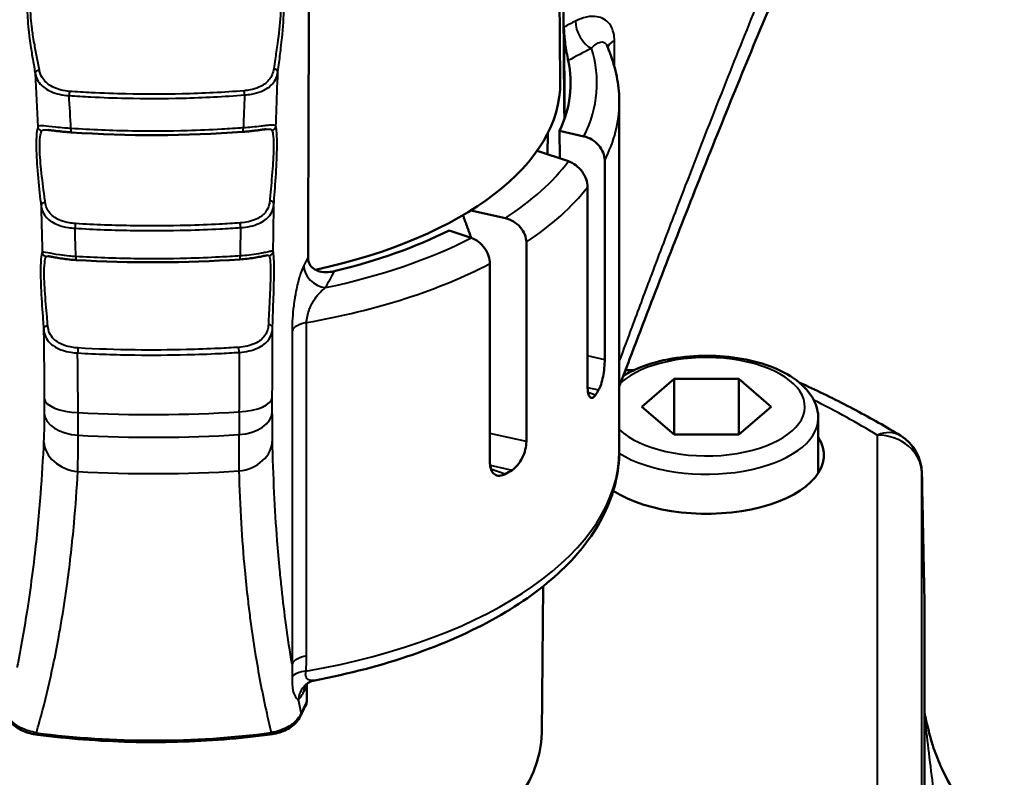
# Model space of a CAD drawing. Units: millimetres. Extents: x 56 to 352, y 69 to 276.
# Drawn here: x 96 to 140, y 220 to 254 of the extents above; entities that cross this region are included whole.
import ezdxf

# ---------------------------------------------------------------- set-up
doc = ezdxf.new("R2010")
doc.units = ezdxf.units.MM
doc.layers.add('Visible Edges(Frese)', color=7, linetype='Continuous', lineweight=50)
doc.layers.add('Visible Tangent Edges(Frese)', color=7, linetype='Continuous', lineweight=40)

msp = doc.modelspace()

# ---------------------------------------------------------------- linework, layer by layer
at = {"layer": 'Visible Edges(Frese)'}
for p, q in [((120.349, 262.193), (120.462, 250.934)), ((123.102, 250.023), (123.102, 234.434)), ((120.433, 248.754), (121.524, 248.51)), ((120.445, 247.525), (120.433, 248.754)), ((119.895, 247.711), (119.905, 248.652)), ((120.832, 247.394), (119.431, 247.867)), ((122.451, 247.438), (122.451, 238.518)), ((121.682, 237.321), (121.682, 246.241)), ((116.465, 245.196), (118.008, 244.852)), ((116.48, 243.968), (115.49, 244.302)), ((118.946, 243.777), (118.946, 234.857)), ((117.321, 233.897), (117.321, 242.817)), ((123.754, 238.053), (123.379, 238.058)), ((124.114, 236.416), (125.558, 237.666)), ((125.558, 237.666), (128.445, 237.666)), ((125.558, 235.166), (125.558, 237.666)), ((128.445, 237.666), (129.888, 236.416)), ((128.445, 235.166), (128.445, 237.666)), ((125.558, 235.166), (124.114, 236.416)), ((129.888, 236.416), (128.445, 235.166)), ((132.001, 235.897), (132.001, 233.451)), ((128.445, 235.166), (125.558, 235.166)), ((119.634, 221.833), (119.7, 228.385)), ((136.746, 201.224), (136.746, 227.808)), ((136.752, 227.817), (136.752, 201.214))]:
    msp.add_line(p, q, dxfattribs=at)
msp.add_arc((134.632, 233.416), 2, 1.1588, 58.6192, dxfattribs=at)
for centre, major_axis, ratio, start_param, end_param in [((102.252, 250.889), (18.675, 0), 0.5, 6.052522, 6.391503), ((102.252, 250.889), (18.21, 0), 0.5, 5.123021, 6.288224), ((102.252, 262.261), (-27.316, 0), 0.501396, 1.43652, 1.718613), ((102.252, 250.889), (-18.675, 0), 0.5, 2.019653, 2.358634), ((102.252, 257.57), (-29.313, 0), 0.501297, 1.453157, 1.703607), ((102.252, 240.236), (20.85, 0), 0.5, 5.96145, 5.984148), ((127.001, 234.251), (5.25, 0), 0.5, 3.795602, 6.59303), ((102.252, 240.236), (-20.85, 0), 0.5, 2.427008, 2.449706), ((134.752, 227.817), (2, 0), 0.5, 0, 0.0917), ((102.252, 221.877), (17.382, 0), 0.5, 3.146631, 6.278147)]:
    msp.add_ellipse(centre, major_axis=major_axis, ratio=ratio, start_param=start_param, end_param=end_param, dxfattribs=at)
for points in [[(120.646, 249.273), (120.599, 254.71), (120.552, 260.151), (120.507, 265.395)], [(109.226, 255.236), (109.213, 251.24), (109.2, 247.132), (109.187, 242.998)], [(120.628, 253.397), (120.63, 253.11), (120.633, 252.823), (120.635, 252.535)], [(120.635, 252.535), (120.644, 251.472), (120.654, 250.399), (120.663, 249.321)], [(136.746, 227.808), (136.746, 227.811), (136.746, 227.814), (136.746, 227.818)], [(109.12, 223.92), (109.121, 223.951), (109.123, 223.982), (109.127, 224.014)], [(109.127, 224.012), (109.126, 223.748), (109.125, 223.485), (109.124, 223.223)], [(136.776, 222.577), (136.844, 222.288), (136.915, 221.996), (136.992, 221.702)]]:
    msp.add_open_spline(points, degree=3, dxfattribs=at)
for points, knots in [([(129.914, 254.514), (129.366, 253.205), (128.822, 251.89), (127.745, 249.248), (127.212, 247.922), (126.155, 245.26), (125.631, 243.924), (124.592, 241.243), (124.077, 239.897), (123.41, 238.141), (123.256, 237.733), (123.102, 237.326)], [0, 0, 0, 0, 0.439738, 0.439738, 0.879476, 0.879476, 1.319213, 1.319213, 1.758951, 1.758951, 1.891457, 1.891457, 1.891457, 1.891457]), ([(120.628, 253.397), (120.628, 253.395), (120.628, 253.392), (120.629, 253.299), (120.633, 253.199), (120.65, 252.981), (120.661, 252.867), (120.691, 252.62), (120.71, 252.493), (120.753, 252.229), (120.777, 252.1), (120.805, 251.96), (120.812, 251.928), (120.818, 251.898)], [0.1865024, 0.1865024, 0.1865024, 0.1865024, 0.1874036, 0.1874036, 0.2198906, 0.2198906, 0.2545196, 0.2545196, 0.295635, 0.295635, 0.3473055, 0.3473055, 0.3640993, 0.3640993, 0.3640993, 0.3640993]), ([(122.547, 252.575), (122.619, 252.411), (122.685, 252.245), (122.803, 251.91), (122.855, 251.742), (122.945, 251.402), (122.982, 251.231), (123.042, 250.888), (123.065, 250.715), (123.095, 250.369), (123.102, 250.196), (123.102, 250.023)], [5.5583099, 5.5583099, 5.5583099, 5.5583099, 5.6019228, 5.6019228, 5.6455357, 5.6455357, 5.6891486, 5.6891486, 5.7327615, 5.7327615, 5.7763744, 5.7763744, 5.7763744, 5.7763744]), ([(97.564, 248.796), (97.608, 248.792), (97.661, 248.786), (97.776, 248.772), (97.839, 248.764), (97.974, 248.747), (98.046, 248.739), (98.195, 248.722), (98.272, 248.714), (98.432, 248.7), (98.513, 248.693), (98.596, 248.688)], [-0.1220064, -0.1220064, -0.1220064, -0.1220064, -0.0976052, -0.0976052, -0.0732039, -0.0732039, -0.0488026, -0.0488026, -0.0244013, -0.0244013, 0, 0, 0, 0]), ([(106.276, 248.714), (106.358, 248.72), (106.44, 248.727), (106.599, 248.743), (106.676, 248.751), (106.825, 248.769), (106.896, 248.778), (107.031, 248.795), (107.093, 248.804), (107.207, 248.818), (107.258, 248.825), (107.302, 248.829)], [-0.2045477, -0.2045477, -0.2045477, -0.2045477, -0.1800228, -0.1800228, -0.1554978, -0.1554978, -0.1309728, -0.1309728, -0.1064479, -0.1064479, -0.0819229, -0.0819229, -0.0819229, -0.0819229]), ([(121.524, 248.51), (121.639, 248.485), (121.775, 248.429), (121.987, 248.3), (122.101, 248.203), (122.262, 248.015), (122.338, 247.892), (122.425, 247.675), (122.451, 247.544), (122.451, 247.438)], [-0.1492318, -0.1492318, -0.1492318, -0.1492318, -0.1114401, -0.1114401, -0.0739703, -0.0739703, -0.0368492, -0.0368492, 0, 0, 0, 0]), ([(121.682, 246.241), (121.682, 246.347), (121.658, 246.48), (121.579, 246.703), (121.51, 246.833), (121.362, 247.035), (121.257, 247.142), (121.062, 247.291), (120.938, 247.359), (120.832, 247.394)], [0, 0, 0, 0, 0.0367188, 0.0367188, 0.0739125, 0.0739125, 0.1117186, 0.1117186, 0.1500938, 0.1500938, 0.1500938, 0.1500938]), ([(118.008, 244.852), (118.125, 244.826), (118.263, 244.77), (118.478, 244.639), (118.593, 244.541), (118.756, 244.353), (118.832, 244.229), (118.919, 244.013), (118.946, 243.883), (118.946, 243.777)], [-0.1500938, -0.1500938, -0.1500938, -0.1500938, -0.1117186, -0.1117186, -0.0739125, -0.0739125, -0.0367188, -0.0367188, 0, 0, 0, 0]), ([(117.321, 242.817), (117.321, 242.924), (117.297, 243.057), (117.218, 243.281), (117.15, 243.411), (117.003, 243.612), (116.9, 243.718), (116.707, 243.866), (116.584, 243.932), (116.48, 243.968)], [0, 0, 0, 0, 0.0368492, 0.0368492, 0.0739703, 0.0739703, 0.1114401, 0.1114401, 0.1492318, 0.1492318, 0.1492318, 0.1492318]), ([(97.562, 243.152), (97.575, 243.151), (97.598, 243.148), (97.674, 243.135), (97.736, 243.123), (97.881, 243.095), (97.964, 243.079), (98.149, 243.048), (98.249, 243.032), (98.459, 243.006), (98.57, 242.994), (98.726, 242.982), (98.769, 242.979), (98.812, 242.977)], [-0.167286, -0.167286, -0.167286, -0.167286, -0.146135, -0.146135, -0.1130475, -0.1130475, -0.0795903, -0.0795903, -0.0461331, -0.0461331, -0.0126759, -0.0126759, 0, 0, 0, 0]), ([(106.134, 243.005), (106.248, 243.012), (106.361, 243.023), (106.578, 243.048), (106.682, 243.063), (106.876, 243.094), (106.967, 243.111), (107.126, 243.143), (107.196, 243.158), (107.309, 243.181), (107.353, 243.188), (107.372, 243.19)], [-0.2112693, -0.2112693, -0.2112693, -0.2112693, -0.1776882, -0.1776882, -0.1441071, -0.1441071, -0.110526, -0.110526, -0.0769449, -0.0769449, -0.0433638, -0.0433638, -0.0433638, -0.0433638]), ([(110.356, 242.476), (110.239, 242.448), (110.12, 242.432), (109.839, 242.432), (109.687, 242.462), (109.458, 242.569), (109.369, 242.636), (109.246, 242.796), (109.208, 242.88), (109.184, 243.011), (109.181, 243.049), (109.181, 243.088)], [0.3915623, 0.3915623, 0.3915623, 0.3915623, 0.4305536, 0.4305536, 0.4863821, 0.4863821, 0.5306364, 0.5306364, 0.5670591, 0.5670591, 0.5812791, 0.5812791, 0.5812791, 0.5812791]), ([(123.282, 237.801), (123.459, 237.91), (123.65, 238.008), (124.281, 238.286), (124.761, 238.431), (125.771, 238.63), (126.299, 238.685), (127.356, 238.705), (127.884, 238.67), (128.9, 238.513), (129.386, 238.391), (130.278, 238.061), (130.681, 237.852), (131.355, 237.348), (131.629, 237.051), (131.93, 236.454), (132.001, 236.176), (132.001, 235.897)], [2.256273, 2.256273, 2.256273, 2.256273, 2.419961, 2.419961, 2.766085, 2.766085, 3.105083, 3.105083, 3.441059, 3.441059, 3.77894, 3.77894, 4.123337, 4.123337, 4.465605, 4.465605, 4.712389, 4.712389, 4.712389, 4.712389]), ([(122.177, 237.165), (122.214, 237.226), (122.253, 237.313), (122.322, 237.521), (122.353, 237.643), (122.399, 237.883), (122.419, 238.018), (122.445, 238.281), (122.451, 238.409), (122.451, 238.518)], [-0.1514426, -0.1514426, -0.1514426, -0.1514426, -0.113391, -0.113391, -0.0753394, -0.0753394, -0.0376697, -0.0376697, 0, 0, 0, 0]), ([(121.682, 237.321), (121.682, 237.212), (121.692, 237.109), (121.729, 236.945), (121.757, 236.885), (121.82, 236.815), (121.861, 236.803), (121.946, 236.834), (121.991, 236.878), (122.033, 236.94)], [0, 0, 0, 0, 0.0375815, 0.0375815, 0.075163, 0.075163, 0.114149, 0.114149, 0.1531349, 0.1531349, 0.1531349, 0.1531349]), ([(135.674, 235.124), (135.354, 235.319), (135.028, 235.511), (134.364, 235.889), (134.026, 236.074), (133.339, 236.439), (132.99, 236.619), (132.281, 236.971), (131.92, 237.144), (131.419, 237.376), (131.282, 237.439), (131.145, 237.501)], [5.3990559, 5.3990559, 5.3990559, 5.3990559, 5.4332233, 5.4332233, 5.4673908, 5.4673908, 5.5015582, 5.5015582, 5.5357256, 5.5357256, 5.5484375, 5.5484375, 5.5484375, 5.5484375]), ([(118.308, 233.585), (118.391, 233.635), (118.478, 233.711), (118.638, 233.9), (118.71, 234.014), (118.821, 234.241), (118.868, 234.369), (118.931, 234.622), (118.946, 234.748), (118.946, 234.857)], [-0.1531349, -0.1531349, -0.1531349, -0.1531349, -0.114149, -0.114149, -0.075163, -0.075163, -0.0375815, -0.0375815, 0, 0, 0, 0]), ([(123.102, 234.434), (123.102, 233.474), (122.866, 232.517), (121.98, 230.718), (121.333, 229.874), (119.706, 228.324), (118.725, 227.616), (116.484, 226.351), (115.225, 225.794), (112.494, 224.851), (111.022, 224.465), (109.484, 224.173)], [5.776374, 5.776374, 5.776374, 5.776374, 6.017967, 6.017967, 6.259561, 6.259561, 6.501154, 6.501154, 6.742747, 6.742747, 6.98434, 6.98434, 6.98434, 6.98434]), ([(117.321, 233.897), (117.321, 233.789), (117.339, 233.682), (117.41, 233.506), (117.463, 233.438), (117.585, 233.349), (117.662, 233.324), (117.829, 233.328), (117.919, 233.357), (118.002, 233.405)], [0, 0, 0, 0, 0.0376697, 0.0376697, 0.0753394, 0.0753394, 0.113391, 0.113391, 0.1514426, 0.1514426, 0.1514426, 0.1514426]), ([(136.632, 233.457), (136.639, 233.081), (136.647, 232.705), (136.662, 231.953), (136.67, 231.577), (136.685, 230.825), (136.693, 230.449), (136.708, 229.697), (136.715, 229.321), (136.731, 228.57), (136.738, 228.194), (136.746, 227.818)], [0.3965776, 0.3965776, 0.3965776, 0.3965776, 0.5273007, 0.5273007, 0.6580237, 0.6580237, 0.7887467, 0.7887467, 0.9194698, 0.9194698, 1.0501928, 1.0501928, 1.0501928, 1.0501928]), ([(109.169, 224.044), (109.187, 224.056), (109.205, 224.067), (109.243, 224.088), (109.263, 224.099), (109.304, 224.118), (109.325, 224.127), (109.369, 224.143), (109.391, 224.15), (109.437, 224.163), (109.46, 224.168), (109.484, 224.173)], [-0.30208412, -0.30208412, -0.30208412, -0.30208412, -0.29690089, -0.29690089, -0.29171767, -0.29171767, -0.28653444, -0.28653444, -0.28135122, -0.28135122, -0.276168, -0.276168, -0.276168, -0.276168]), ([(109.169, 224.044), (109.123, 224.012), (109.092, 223.986), (109.049, 223.944), (109.036, 223.929), (109.024, 223.913), (109.022, 223.91), (109.022, 223.91)], [-0.10699445, -0.10699445, -0.10699445, -0.10699445, -0.08880524, -0.08880524, -0.0692332, -0.0692332, -0.05356495, -0.05356495, -0.05356495, -0.05356495]), ([(109.076, 223.04), (109.077, 223.042), (109.078, 223.044), (109.104, 223.094), (109.119, 223.144), (109.124, 223.204), (109.124, 223.213), (109.124, 223.223)], [0.15220227, 0.15220227, 0.15220227, 0.15220227, 0.15284589, 0.15284589, 0.16984753, 0.16984753, 0.17311532, 0.17311532, 0.17311532, 0.17311532]), ([(109.076, 223.04), (109.06, 223.008), (109.044, 222.976), (109.011, 222.913), (108.995, 222.881), (108.963, 222.817), (108.947, 222.785), (108.916, 222.721), (108.901, 222.689), (108.87, 222.626), (108.855, 222.594), (108.839, 222.562)], [3.39507991, 3.39507991, 3.39507991, 3.39507991, 3.39927973, 3.39927973, 3.40347955, 3.40347955, 3.40767937, 3.40767937, 3.41187919, 3.41187919, 3.41607902, 3.41607902, 3.41607902, 3.41607902]), ([(136.752, 222.787), (136.752, 222.784), (136.752, 222.781), (136.752, 222.776), (136.752, 222.773), (136.753, 222.769), (136.753, 222.767), (136.753, 222.763), (136.753, 222.761), (136.753, 222.757), (136.753, 222.756), (136.753, 222.754)], [0, 0, 0, 0, 0.001183592, 0.001183592, 0.002367184, 0.002367184, 0.003550775, 0.003550775, 0.004734367, 0.004734367, 0.005917959, 0.005917959, 0.005917959, 0.005917959]), ([(95.747, 222.502), (95.798, 222.412), (95.86, 222.331), (96.001, 222.187), (96.079, 222.124), (96.249, 222.011), (96.34, 221.962), (96.535, 221.876), (96.638, 221.84), (96.855, 221.78), (96.969, 221.758), (97.085, 221.742)], [0, 0, 0, 0, 0.0291492, 0.0291492, 0.0582983, 0.0582983, 0.0874475, 0.0874475, 0.1165966, 0.1165966, 0.1457458, 0.1457458, 0.1457458, 0.1457458]), ([(107.493, 221.752), (107.611, 221.768), (107.728, 221.792), (107.95, 221.854), (108.054, 221.892), (108.252, 221.983), (108.345, 222.035), (108.516, 222.155), (108.594, 222.222), (108.733, 222.377), (108.794, 222.465), (108.839, 222.562)], [0, 0, 0, 0, 0.0297955, 0.0297955, 0.0595911, 0.0595911, 0.0893866, 0.0893866, 0.1191821, 0.1191821, 0.1489777, 0.1489777, 0.1489777, 0.1489777]), ([(136.776, 222.577), (136.774, 222.588), (136.771, 222.599), (136.767, 222.622), (136.765, 222.633), (136.761, 222.657), (136.76, 222.669), (136.757, 222.693), (136.756, 222.705), (136.754, 222.73), (136.753, 222.742), (136.753, 222.754)], [-0.03647399, -0.03647399, -0.03647399, -0.03647399, -0.02917919, -0.02917919, -0.02188439, -0.02188439, -0.01458959, -0.01458959, -0.0072948, -0.0072948, 0, 0, 0, 0]), ([(107.493, 221.752), (106.814, 221.662), (106.127, 221.589), (104.74, 221.48), (104.042, 221.443), (102.641, 221.406), (101.939, 221.405), (100.538, 221.44), (99.839, 221.476), (98.452, 221.582), (97.764, 221.654), (97.085, 221.742)], [0.8045834, 0.8045834, 0.8045834, 0.8045834, 0.907607, 0.907607, 1.0106306, 1.0106306, 1.1136542, 1.1136542, 1.2166777, 1.2166777, 1.3197013, 1.3197013, 1.3197013, 1.3197013]), ([(136.992, 221.702), (136.995, 221.691), (136.998, 221.68), (137.01, 221.634), (137.019, 221.6), (137.057, 221.464), (137.088, 221.363), (137.218, 220.957), (137.335, 220.655), (137.856, 219.489), (138.384, 218.652), (139.397, 217.331), (139.846, 216.812), (140.317, 216.313)], [0, 0, 0, 0, 0.0038416, 0.0038416, 0.0153668, 0.0153668, 0.049948, 0.049948, 0.153835, 0.153835, 0.4574926, 0.4574926, 0.6661337, 0.6661337, 0.6661337, 0.6661337])]:
    msp.add_open_spline(points, degree=3, knots=knots, dxfattribs=at)
msp.add_rational_spline([(116.483, 243.967), (116.296, 244.481), (116.112, 244.983)], [1.00015986282, 1.00015445253, 1.00002237952], degree=2, dxfattribs=at)
at = {"layer": 'Visible Tangent Edges(Frese)'}
for p, q in [((122.887, 251.618), (122.887, 252.789)), ((109.121, 225.27), (109.121, 240.179)), ((108.468, 239.803), (108.468, 224.893)), ((122.451, 238.518), (121.682, 238.689)), ((121.683, 237.275), (122.177, 237.165)), ((122.033, 236.94), (121.705, 237.05)), ((118.946, 234.857), (117.321, 235.219)), ((134.632, 235.148), (134.632, 208.605)), ((117.325, 233.804), (118.308, 233.585)), ((118.002, 233.405), (117.365, 233.62)), ((136.632, 206.903), (136.632, 233.447)), ((136.792, 222.47), (136.992, 221.702))]:
    msp.add_line(p, q, dxfattribs=at)
for centre, major_axis, ratio, start_param, end_param in [((155.585, 236.95), (-48, 0), 0.5, 5.512801, 5.528177), ((121.855, 253.316), (0.458, -0.889), 0.621497, 4.020192, 5.590988), ((123.569, 252.423), (-1, 0), 0.5, 5.461775, 6.131745), ((155.585, 236.084), (47, 0), 0.5, 2.371209, 2.403427), ((102.252, 250.889), (19.85, 0), 0.5, 6.041223, 6.441143), ((97.185, 251.341), (-0.197, -0.036), 0.676569, 4.650914, 6.119619), ((107.638, 251.405), (0.198, -0.026), 0.673039, 0.120246, 1.593285), ((98.526, 250.36), (0.014, 0.2), 0.121472, 0.616385, 1.698329), ((106.321, 250.386), (-0.015, 0.199), 0.132632, 4.584015, 5.665959), ((102.252, 250.023), (20.85, 0), 0.5, 6.032622, 6.283185), ((97.307, 248.945), (0.185, -0.076), 0.972644, 3.600327, 4.959598), ((98.609, 248.887), (-0.014, -0.2), 0.116256, 4.839555, 6.283185), ((106.261, 248.913), (0.015, -0.199), 0.127897, 0, 1.442789), ((107.55, 248.973), (0.193, 0.051), 0.971443, 4.604859, 5.976566), ((102.252, 250.889), (19.85, 0), 0.5, 5.629342, 5.923407), ((102.252, 250.023), (20.85, 0), 0.5, 5.640774, 5.911974), ((97.445, 245.429), (-0.199, -0.023), 0.658914, 4.693848, 6.177779), ((107.46, 245.494), (0.2, -0.014), 0.653965, 0.064033, 1.552649), ((98.787, 244.444), (-0.012, -0.2), 0.104407, 3.744689, 4.932335), ((106.143, 244.471), (0.014, -0.2), 0.117212, 1.350014, 2.53766), ((102.252, 250.889), (-19.85, 0), 0.5, 1.970013, 2.369933), ((97.499, 243.336), (0.175, -0.097), 0.991621, 3.691553, 5.113031), ((98.824, 243.176), (-0.012, -0.2), 0.101904, 4.932183, 6.283185), ((106.121, 243.204), (0.013, -0.2), 0.114973, 0, 1.350168), ((107.428, 243.37), (0.193, 0.052), 0.991632, 4.56294, 5.994525), ((155.585, 236.95), (-48, 0), 0.5, 6.024572, 6.039948), ((109.968, 242.61), (-0.896, 0.445), 0.840532, 0.39521, 1.966006), ((102.252, 250.023), (20.85, 0), 0.5, 5.04807, 5.520127), ((155.585, 236.084), (-47, 0), 0.5, 6.007729, 6.039948), ((97.561, 239.904), (-0.199, -0.014), 0.630373, 4.726389, 6.217127), ((107.398, 239.97), (0.2, -0.006), 0.624525, 0.026663, 1.522714), ((109.45, 239.707), (-1, 0), 0.5, 5.04807, 6.090974), ((106.081, 238.91), (0.013, -0.2), 0.109593, 1.253501, 2.512999), ((98.904, 238.881), (-0.011, -0.2), 0.095844, 3.769357, 5.028854), ((127.001, 236.416), (4.4, 0), 0.5, 3.623577, 8.912385), ((99.089, 236.826), (-1.7, -0.01), 0.396224, 0.044699, 1.460679), ((105.888, 236.854), (1.7, -0.003), 0.396412, 4.836918, 6.271558), ((102.252, 221.877), (41.869, 0), 0.5, 0.686667, 0.787299), ((99.089, 236.154), (-1.7, 0.012), 0.602165, 0.051466, 1.467501), ((102.252, 251.521), (-30.912, 0), 0.5, 1.462336, 1.695537), ((105.888, 236.182), (1.7, 0.003), 0.602007, 4.835081, 6.269763), ((127.001, 235.897), (5, 0), 0.5, 3.817847, 6.283185), ((102.252, 250.501), (-30.908, 0), 0.5, 1.462322, 1.695548), ((134.632, 233.416), (1.041, 1.707), 0.669752, 0, 0.738695), ((134.632, 233.416), (2, 0), 0.866025, 0.017453, 1.570796), ((99.061, 234.926), (-1.698, 0.081), 0.83583, 0.091665, 1.510877), ((105.898, 234.954), (1.7, 0.032), 0.835701, 4.810715, 6.24714), ((102.252, 234.434), (20.85, 0), 0.5, 5.046636, 6.283185), ((102.252, 248.535), (-30.228, 0), 0.5, 1.459401, 1.698123), ((134.632, 233.416), (2, 0.04), 0.505317, 6.273073, 6.283185), ((109.45, 224.798), (-1, 0), 0.5, 5.04807, 6.090974), ((109.42, 224.114), (-0.996, 0.09), 0.474523, 5.090402, 6.007872), ((109.727, 223.214), (-0.558, 0.83), 0.969343, 0, 0.882538), ((109.968, 223.557), (-0.896, 0.445), 0.840532, 0.083646, 0.39521), ((155.585, 217.898), (-48, 0), 0.5, 6.029532, 6.039948), ((155.585, 217.192), (-48, 0), 0.5, 6.029195, 6.050861), ((138.552, 222.787), (-1.8, 0), 0.911186, 0, 0.217169), ((108.388, 222.776), (0.452, -0.214), 0.842759, 0, 0.379461), ((102.252, 231.804), (-20.621, 0), 0.5, 1.31508, 1.830198), ((97.15, 222.238), (-0.065, -0.496), 0.219051, 5.711884, 6.283185), ((107.427, 222.248), (0.066, -0.496), 0.222138, 0, 0.570874)]:
    msp.add_ellipse(centre, major_axis=major_axis, ratio=ratio, start_param=start_param, end_param=end_param, dxfattribs=at)
for points, knots in [([(96.724, 254.948), (96.692, 254.877), (96.663, 254.762), (96.627, 254.4), (96.625, 254.128), (96.652, 253.65), (96.668, 253.46), (96.698, 253.179), (96.709, 253.088), (96.739, 252.852), (96.758, 252.709), (96.811, 252.351), (96.844, 252.143), (96.915, 251.726), (96.952, 251.52), (96.987, 251.327)], [0, 0, 0, 0, 0.0789651, 0.0789651, 0.169211, 0.169211, 0.2256147, 0.2256147, 0.2538166, 0.2538166, 0.2989395, 0.2989395, 0.3711362, 0.3711362, 0.4512294, 0.4512294, 0.4512294, 0.4512294]), ([(107.837, 251.395), (107.855, 251.53), (107.874, 251.671), (107.924, 252.057), (107.956, 252.31), (108.035, 253.009), (108.083, 253.505), (108.117, 254.461), (108.084, 254.824), (108.034, 254.973)], [0, 0, 0, 0, 0.055234, 0.055234, 0.1436083, 0.1436083, 0.2850072, 0.2850072, 0.4418716, 0.4418716, 0.4418716, 0.4418716]), ([(97.173, 251.476), (97.135, 251.662), (97.096, 251.861), (97.02, 252.259), (96.984, 252.456), (96.926, 252.791), (96.904, 252.923), (96.871, 253.14), (96.859, 253.224), (96.825, 253.477), (96.806, 253.645), (96.774, 254.063), (96.776, 254.295), (96.819, 254.61), (96.851, 254.713), (96.887, 254.777)], [-0.4512294, -0.4512294, -0.4512294, -0.4512294, -0.3711362, -0.3711362, -0.2989395, -0.2989395, -0.2538166, -0.2538166, -0.2256147, -0.2256147, -0.169211, -0.169211, -0.0789651, -0.0789651, 0, 0, 0, 0]), ([(107.871, 254.799), (107.929, 254.665), (107.971, 254.353), (107.929, 253.521), (107.872, 253.07), (107.782, 252.416), (107.746, 252.175), (107.692, 251.806), (107.671, 251.669), (107.651, 251.539)], [-0.4418716, -0.4418716, -0.4418716, -0.4418716, -0.2850072, -0.2850072, -0.1436083, -0.1436083, -0.055234, -0.055234, 0, 0, 0, 0]), ([(129.278, 254.461), (128.767, 253.203), (128.26, 251.94), (127.184, 249.223), (126.616, 247.768), (125.703, 245.395), (125.353, 244.48), (124.833, 243.105), (124.66, 242.646), (124.211, 241.452), (123.936, 240.715), (123.476, 239.474), (123.289, 238.969), (123.102, 238.463)], [0, 0, 0, 0, 0.422736, 0.422736, 0.905863, 0.905863, 1.207818, 1.207818, 1.358795, 1.358795, 1.600359, 1.600359, 1.76561, 1.76561, 1.76561, 1.76561]), ([(122.887, 252.789), (122.887, 252.904), (122.876, 253.016), (122.815, 253.283), (122.75, 253.425), (122.519, 253.721), (122.322, 253.828), (121.803, 253.912), (121.466, 253.833), (121.138, 253.664)], [-0.3455208, -0.3455208, -0.3455208, -0.3455208, -0.3054167, -0.3054167, -0.2412502, -0.2412502, -0.1385838, -0.1385838, 0, 0, 0, 0]), ([(121.855, 252.45), (121.994, 252.601), (122.136, 252.702), (122.355, 252.747), (122.438, 252.724), (122.516, 252.632), (122.533, 252.606), (122.547, 252.575)], [0, 0, 0, 0, 0.1385838, 0.1385838, 0.2412502, 0.2412502, 0.2737263, 0.2737263, 0.2737263, 0.2737263]), ([(98.524, 250.524), (98.267, 250.542), (98.02, 250.603), (97.637, 250.78), (97.488, 250.892), (97.315, 251.104), (97.264, 251.194), (97.203, 251.35), (97.185, 251.412), (97.173, 251.476)], [-0.2192499, -0.2192499, -0.2192499, -0.2192499, -0.1414162, -0.1414162, -0.0712562, -0.0712562, -0.0274062, -0.0274062, 0, 0, 0, 0]), ([(107.651, 251.539), (107.623, 251.353), (107.555, 251.181), (107.324, 250.902), (107.172, 250.79), (106.865, 250.655), (106.734, 250.615), (106.507, 250.569), (106.415, 250.557), (106.324, 250.549)], [-0.2229611, -0.2229611, -0.2229611, -0.2229611, -0.1438099, -0.1438099, -0.0724623, -0.0724623, -0.0278701, -0.0278701, 0, 0, 0, 0]), ([(106.349, 250.362), (106.453, 250.369), (106.556, 250.382), (106.813, 250.428), (106.961, 250.47), (107.307, 250.61), (107.477, 250.726), (107.734, 251.019), (107.809, 251.199), (107.837, 251.395)], [0, 0, 0, 0, 0.0278701, 0.0278701, 0.0724623, 0.0724623, 0.1438099, 0.1438099, 0.2229611, 0.2229611, 0.2229611, 0.2229611]), ([(107.749, 248.964), (107.755, 249.158), (107.762, 249.352), (107.789, 250.162), (107.812, 250.779), (107.837, 251.395)], [2.1288466, 2.1288466, 2.1288466, 2.1288466, 2.1877931, 2.1877931, 2.3753381, 2.3753381, 2.3753381, 2.3753381]), ([(96.987, 251.327), (97, 251.26), (97.019, 251.195), (97.085, 251.031), (97.141, 250.937), (97.333, 250.715), (97.5, 250.598), (97.93, 250.415), (98.209, 250.353), (98.5, 250.337)], [0, 0, 0, 0, 0.0274062, 0.0274062, 0.0712562, 0.0712562, 0.1414162, 0.1414162, 0.2192499, 0.2192499, 0.2192499, 0.2192499]), ([(106.324, 250.549), (105.412, 250.479), (104.489, 250.432), (102.727, 250.388), (101.889, 250.387), (100.532, 250.418), (100.011, 250.437), (99.169, 250.481), (98.846, 250.501), (98.524, 250.524)], [-0.7794833, -0.7794833, -0.7794833, -0.7794833, -0.5027667, -0.5027667, -0.2533321, -0.2533321, -0.0974354, -0.0974354, 0, 0, 0, 0]), ([(98.5, 250.337), (98.824, 250.314), (99.149, 250.294), (99.997, 250.249), (100.521, 250.23), (101.887, 250.199), (102.73, 250.2), (104.503, 250.244), (105.431, 250.291), (106.349, 250.362)], [0, 0, 0, 0, 0.0974354, 0.0974354, 0.2533321, 0.2533321, 0.5027667, 0.5027667, 0.7794833, 0.7794833, 0.7794833, 0.7794833]), ([(106.349, 250.362), (106.335, 250.048), (106.322, 249.734), (106.302, 249.243), (106.295, 249.066), (106.288, 248.89)], [-2.2826539, -2.2826539, -2.2826539, -2.2826539, -2.1877931, -2.1877931, -2.1344286, -2.1344286, -2.1344286, -2.1344286]), ([(97.108, 248.933), (97.092, 248.893), (97.076, 248.833), (97.043, 248.614), (97.029, 248.412), (97.027, 247.808), (97.052, 247.375), (97.123, 246.509), (97.171, 246.074), (97.225, 245.598), (97.235, 245.508), (97.246, 245.42)], [0, 0, 0, 0, 0.0556678, 0.0556678, 0.1447363, 0.1447363, 0.2661705, 0.2661705, 0.4101235, 0.4101235, 0.4453424, 0.4453424, 0.4453424, 0.4453424]), ([(98.584, 248.864), (98.49, 248.869), (98.396, 248.875), (98.159, 248.894), (98.019, 248.908), (97.682, 248.944), (97.503, 248.968), (97.22, 248.989), (97.132, 248.981), (97.108, 248.933)], [0, 0, 0, 0, 0.0251761, 0.0251761, 0.0654579, 0.0654579, 0.1299087, 0.1299087, 0.2014088, 0.2014088, 0.2014088, 0.2014088]), ([(97.433, 245.561), (97.422, 245.645), (97.411, 245.731), (97.351, 246.185), (97.298, 246.597), (97.216, 247.387), (97.186, 247.767), (97.188, 248.29), (97.205, 248.466), (97.244, 248.661), (97.262, 248.716), (97.281, 248.752)], [-0.4453424, -0.4453424, -0.4453424, -0.4453424, -0.4101235, -0.4101235, -0.2661705, -0.2661705, -0.1447363, -0.1447363, -0.0556678, -0.0556678, 0, 0, 0, 0]), ([(97.281, 248.752), (97.304, 248.799), (97.385, 248.808), (97.532, 248.798), (97.548, 248.797), (97.564, 248.796)], [-0.20140882, -0.20140882, -0.20140882, -0.20140882, -0.12990869, -0.12990869, -0.12200644, -0.12200644, -0.12200644, -0.12200644]), ([(106.288, 248.89), (105.97, 248.866), (105.652, 248.845), (104.821, 248.798), (104.307, 248.776), (102.968, 248.738), (102.141, 248.734), (100.4, 248.764), (99.488, 248.802), (98.584, 248.864)], [0, 0, 0, 0, 0.0956469, 0.0956469, 0.2486819, 0.2486819, 0.4935379, 0.4935379, 0.7651751, 0.7651751, 0.7651751, 0.7651751]), ([(107.749, 248.964), (107.74, 248.99), (107.716, 249.006), (107.638, 249.02), (107.588, 249.02), (107.486, 249.013), (107.442, 249.009), (107.364, 249), (107.332, 248.997), (107.233, 248.985), (107.161, 248.975), (106.959, 248.951), (106.823, 248.935), (106.553, 248.909), (106.422, 248.898), (106.288, 248.89)], [0, 0, 0, 0, 0.0363072, 0.0363072, 0.0690349, 0.0690349, 0.0894896, 0.0894896, 0.1022739, 0.1022739, 0.1278423, 0.1278423, 0.1687519, 0.1687519, 0.2045477, 0.2045477, 0.2045477, 0.2045477]), ([(107.302, 248.829), (107.327, 248.831), (107.351, 248.833), (107.43, 248.838), (107.475, 248.837), (107.546, 248.822), (107.569, 248.806), (107.578, 248.78)], [-0.0819229, -0.0819229, -0.0819229, -0.0819229, -0.06903486, -0.06903486, -0.03630722, -0.03630722, 0, 0, 0, 0]), ([(107.578, 248.78), (107.591, 248.742), (107.604, 248.686), (107.633, 248.49), (107.646, 248.314), (107.646, 247.797), (107.623, 247.42), (107.563, 246.639), (107.525, 246.232), (107.486, 245.786), (107.479, 245.704), (107.473, 245.624)], [-0.4371872, -0.4371872, -0.4371872, -0.4371872, -0.3825388, -0.3825388, -0.2951014, -0.2951014, -0.1748473, -0.1748473, -0.0331553, -0.0331553, 0, 0, 0, 0]), ([(107.66, 245.489), (107.665, 245.572), (107.671, 245.658), (107.705, 246.125), (107.737, 246.555), (107.786, 247.411), (107.804, 247.84), (107.803, 248.437), (107.793, 248.639), (107.77, 248.86), (107.76, 248.922), (107.749, 248.964)], [0, 0, 0, 0, 0.0331553, 0.0331553, 0.1748473, 0.1748473, 0.2951014, 0.2951014, 0.3825388, 0.3825388, 0.4371872, 0.4371872, 0.4371872, 0.4371872]), ([(97.246, 245.42), (97.26, 244.9), (97.274, 244.38), (97.291, 243.683), (97.295, 243.505), (97.3, 243.328)], [1.4867541, 1.4867541, 1.4867541, 1.4867541, 1.6472165, 1.6472165, 1.702015, 1.702015, 1.702015, 1.702015]), ([(97.246, 245.42), (97.271, 245.22), (97.348, 245.036), (97.616, 244.744), (97.795, 244.631), (98.149, 244.498), (98.299, 244.459), (98.558, 244.418), (98.66, 244.407), (98.764, 244.401)], [0, 0, 0, 0, 0.0782825, 0.0782825, 0.148847, 0.148847, 0.1929498, 0.1929498, 0.2205141, 0.2205141, 0.2205141, 0.2205141]), ([(98.785, 244.609), (98.694, 244.614), (98.603, 244.625), (98.374, 244.664), (98.241, 244.701), (97.927, 244.825), (97.769, 244.931), (97.529, 245.203), (97.458, 245.374), (97.433, 245.561)], [-0.2205141, -0.2205141, -0.2205141, -0.2205141, -0.1929498, -0.1929498, -0.148847, -0.148847, -0.0782825, -0.0782825, 0, 0, 0, 0]), ([(107.473, 245.624), (107.467, 245.557), (107.456, 245.491), (107.409, 245.326), (107.364, 245.232), (107.201, 245.009), (107.053, 244.894), (106.661, 244.713), (106.408, 244.654), (106.145, 244.636)], [-0.2238454, -0.2238454, -0.2238454, -0.2238454, -0.1958647, -0.1958647, -0.1510956, -0.1510956, -0.0794651, -0.0794651, 0, 0, 0, 0]), ([(106.169, 244.429), (106.466, 244.447), (106.753, 244.51), (107.195, 244.704), (107.361, 244.828), (107.542, 245.067), (107.592, 245.168), (107.642, 245.345), (107.654, 245.416), (107.66, 245.489)], [0, 0, 0, 0, 0.0794651, 0.0794651, 0.1510956, 0.1510956, 0.1958647, 0.1958647, 0.2238454, 0.2238454, 0.2238454, 0.2238454]), ([(98.764, 244.401), (99.634, 244.348), (100.511, 244.315), (102.183, 244.29), (102.977, 244.295), (104.263, 244.329), (104.757, 244.348), (105.557, 244.39), (105.863, 244.408), (106.169, 244.429)], [0, 0, 0, 0, 0.2611619, 0.2611619, 0.4965754, 0.4965754, 0.6437088, 0.6437088, 0.7356672, 0.7356672, 0.7356672, 0.7356672]), ([(98.801, 243.134), (98.797, 243.279), (98.793, 243.424), (98.781, 243.847), (98.772, 244.124), (98.764, 244.401)], [-1.6917837, -1.6917837, -1.6917837, -1.6917837, -1.6472165, -1.6472165, -1.5621472, -1.5621472, -1.5621472, -1.5621472]), ([(106.145, 244.636), (105.841, 244.615), (105.537, 244.597), (104.742, 244.556), (104.251, 244.536), (102.972, 244.503), (102.183, 244.498), (100.521, 244.523), (99.65, 244.556), (98.785, 244.609)], [-0.7356672, -0.7356672, -0.7356672, -0.7356672, -0.6437088, -0.6437088, -0.4965754, -0.4965754, -0.2611619, -0.2611619, 0, 0, 0, 0]), ([(97.3, 243.328), (97.288, 243.306), (97.276, 243.266), (97.248, 243.103), (97.233, 242.939), (97.22, 242.411), (97.23, 241.999), (97.271, 241.145), (97.303, 240.706), (97.341, 240.171), (97.352, 240.031), (97.361, 239.898)], [0, 0, 0, 0, 0.0570651, 0.0570651, 0.1483692, 0.1483692, 0.267559, 0.267559, 0.4048408, 0.4048408, 0.4565206, 0.4565206, 0.4565206, 0.4565206]), ([(98.801, 243.134), (98.704, 243.139), (98.607, 243.146), (98.36, 243.168), (98.216, 243.186), (97.868, 243.238), (97.685, 243.276), (97.403, 243.333), (97.317, 243.349), (97.3, 243.328)], [0, 0, 0, 0, 0.0260031, 0.0260031, 0.0676079, 0.0676079, 0.1341758, 0.1341758, 0.2080245, 0.2080245, 0.2080245, 0.2080245]), ([(97.549, 240.03), (97.538, 240.157), (97.527, 240.291), (97.483, 240.798), (97.446, 241.208), (97.395, 241.975), (97.382, 242.33), (97.399, 242.789), (97.417, 242.934), (97.451, 243.082), (97.465, 243.118), (97.479, 243.138)], [-0.4565206, -0.4565206, -0.4565206, -0.4565206, -0.4048408, -0.4048408, -0.267559, -0.267559, -0.1483692, -0.1483692, -0.0570651, -0.0570651, 0, 0, 0, 0]), ([(106.146, 243.162), (105.843, 243.142), (105.538, 243.124), (104.746, 243.083), (104.256, 243.064), (102.98, 243.031), (102.192, 243.027), (100.535, 243.051), (99.664, 243.083), (98.801, 243.134)], [0, 0, 0, 0, 0.0912142, 0.0912142, 0.2371569, 0.2371569, 0.4706652, 0.4706652, 0.7297135, 0.7297135, 0.7297135, 0.7297135]), ([(107.628, 243.365), (107.623, 243.378), (107.602, 243.38), (107.527, 243.371), (107.479, 243.362), (107.378, 243.34), (107.334, 243.33), (107.255, 243.313), (107.222, 243.307), (107.121, 243.286), (107.048, 243.272), (106.841, 243.236), (106.7, 243.215), (106.421, 243.182), (106.284, 243.17), (106.146, 243.162)], [0, 0, 0, 0, 0.0375003, 0.0375003, 0.0713034, 0.0713034, 0.0924303, 0.0924303, 0.1056347, 0.1056347, 0.1320433, 0.1320433, 0.1742972, 0.1742972, 0.2112693, 0.2112693, 0.2112693, 0.2112693]), ([(107.372, 243.19), (107.378, 243.19), (107.384, 243.191), (107.425, 243.192), (107.445, 243.187), (107.451, 243.173)], [-0.04336383, -0.04336383, -0.04336383, -0.04336383, -0.0375003, -0.0375003, 0, 0, 0, 0]), ([(107.451, 243.173), (107.459, 243.151), (107.468, 243.113), (107.49, 242.963), (107.502, 242.818), (107.513, 242.361), (107.504, 242.01), (107.469, 241.241), (107.446, 240.827), (107.422, 240.331), (107.416, 240.21), (107.412, 240.094)], [-0.4491903, -0.4491903, -0.4491903, -0.4491903, -0.3930415, -0.3930415, -0.3032034, -0.3032034, -0.1850607, -0.1850607, -0.0466181, -0.0466181, 0, 0, 0, 0]), ([(107.598, 239.967), (107.602, 240.088), (107.606, 240.215), (107.624, 240.738), (107.642, 241.181), (107.667, 242.037), (107.673, 242.445), (107.666, 242.97), (107.657, 243.134), (107.641, 243.3), (107.634, 243.342), (107.628, 243.365)], [0, 0, 0, 0, 0.0466181, 0.0466181, 0.1850607, 0.1850607, 0.3032034, 0.3032034, 0.3930415, 0.3930415, 0.4491903, 0.4491903, 0.4491903, 0.4491903]), ([(108.997, 242.73), (108.948, 242.631), (108.899, 242.513), (108.801, 242.227), (108.751, 242.053), (108.677, 241.74), (108.65, 241.612), (108.614, 241.411), (108.602, 241.343), (108.574, 241.163), (108.558, 241.05), (108.52, 240.751), (108.502, 240.563), (108.476, 240.179), (108.468, 239.98), (108.468, 239.803)], [-0.3455208, -0.3455208, -0.3455208, -0.3455208, -0.2850547, -0.2850547, -0.2159505, -0.2159505, -0.1727604, -0.1727604, -0.1511654, -0.1511654, -0.1166133, -0.1166133, -0.0613299, -0.0613299, 0, 0, 0, 0]), ([(109.121, 240.179), (109.121, 240.268), (109.132, 240.369), (109.175, 240.565), (109.204, 240.662), (109.263, 240.818), (109.288, 240.877), (109.334, 240.972), (109.353, 241.009), (109.411, 241.115), (109.454, 241.185), (109.572, 241.355), (109.652, 241.452), (109.81, 241.614), (109.888, 241.683), (109.968, 241.744)], [0, 0, 0, 0, 0.0613299, 0.0613299, 0.1166133, 0.1166133, 0.1511654, 0.1511654, 0.1727604, 0.1727604, 0.2159505, 0.2159505, 0.2850547, 0.2850547, 0.3455208, 0.3455208, 0.3455208, 0.3455208]), ([(98.902, 239.044), (98.809, 239.049), (98.717, 239.059), (98.515, 239.094), (98.406, 239.121), (98.141, 239.212), (97.999, 239.288), (97.701, 239.533), (97.595, 239.727), (97.555, 239.973), (97.551, 240.001), (97.549, 240.03)], [-0.2226063, -0.2226063, -0.2226063, -0.2226063, -0.1947805, -0.1947805, -0.1592652, -0.1592652, -0.1024407, -0.1024407, -0.0115216, -0.0115216, 0, 0, 0, 0]), ([(107.412, 240.094), (107.409, 240.024), (107.4, 239.955), (107.359, 239.783), (107.315, 239.685), (107.154, 239.453), (107.003, 239.333), (106.604, 239.148), (106.349, 239.089), (106.084, 239.072)], [-0.2256449, -0.2256449, -0.2256449, -0.2256449, -0.1974393, -0.1974393, -0.1523103, -0.1523103, -0.0801039, -0.0801039, 0, 0, 0, 0]), ([(106.106, 238.849), (106.406, 238.867), (106.695, 238.932), (107.145, 239.135), (107.314, 239.267), (107.495, 239.521), (107.542, 239.628), (107.587, 239.816), (107.596, 239.891), (107.598, 239.967)], [0, 0, 0, 0, 0.0801039, 0.0801039, 0.1523103, 0.1523103, 0.1974393, 0.1974393, 0.2256449, 0.2256449, 0.2256449, 0.2256449]), ([(97.361, 239.898), (97.363, 239.867), (97.367, 239.837), (97.409, 239.568), (97.527, 239.356), (97.861, 239.088), (98.022, 239.005), (98.321, 238.904), (98.444, 238.874), (98.674, 238.837), (98.778, 238.826), (98.882, 238.82)], [0, 0, 0, 0, 0.0115216, 0.0115216, 0.1024407, 0.1024407, 0.1592652, 0.1592652, 0.1947805, 0.1947805, 0.2226063, 0.2226063, 0.2226063, 0.2226063]), ([(106.084, 239.072), (105.787, 239.053), (105.489, 239.037), (104.714, 238.999), (104.235, 238.981), (102.987, 238.95), (102.218, 238.946), (100.597, 238.967), (99.746, 238.996), (98.902, 239.044)], [-0.7177642, -0.7177642, -0.7177642, -0.7177642, -0.6280437, -0.6280437, -0.4844908, -0.4844908, -0.2548063, -0.2548063, 0, 0, 0, 0]), ([(98.882, 238.82), (99.732, 238.773), (100.588, 238.743), (102.218, 238.722), (102.992, 238.726), (104.246, 238.757), (104.728, 238.775), (105.508, 238.813), (105.807, 238.83), (106.106, 238.849)], [0, 0, 0, 0, 0.2548063, 0.2548063, 0.4844908, 0.4844908, 0.6280437, 0.6280437, 0.7177642, 0.7177642, 0.7177642, 0.7177642]), ([(97.391, 236.786), (97.391, 236.702), (97.392, 236.619), (97.392, 236.464), (97.392, 236.392), (97.392, 236.278), (97.392, 236.235), (97.391, 236.166), (97.391, 236.14), (97.391, 236.114)], [0, 0, 0, 0, 0.02760771, 0.02760771, 0.05249354, 0.05249354, 0.06804718, 0.06804718, 0.0777682, 0.0777682, 0.0777682, 0.0777682]), ([(107.588, 236.171), (107.588, 236.197), (107.588, 236.223), (107.588, 236.292), (107.588, 236.336), (107.588, 236.45), (107.588, 236.522), (107.588, 236.676), (107.588, 236.759), (107.588, 236.843)], [0, 0, 0, 0, 0.00972103, 0.00972103, 0.02527467, 0.02527467, 0.05016049, 0.05016049, 0.0777682, 0.0777682, 0.0777682, 0.0777682]), ([(97.391, 236.114), (97.39, 235.944), (97.388, 235.78), (97.383, 235.486), (97.38, 235.353), (97.375, 235.152), (97.372, 235.077), (97.368, 234.962), (97.366, 234.919), (97.364, 234.877)], [0, 0, 0, 0, 0.0637673, 0.0637673, 0.1212476, 0.1212476, 0.1571728, 0.1571728, 0.1796261, 0.1796261, 0.1796261, 0.1796261]), ([(98.906, 235.137), (98.906, 235.176), (98.906, 235.216), (98.906, 235.32), (98.906, 235.386), (98.906, 235.558), (98.906, 235.667), (98.906, 235.902), (98.906, 236.028), (98.906, 236.156)], [-0.0777682, -0.0777682, -0.0777682, -0.0777682, -0.06804718, -0.06804718, -0.05249354, -0.05249354, -0.02760771, -0.02760771, 0, 0, 0, 0]), ([(106.098, 236.185), (106.099, 236.057), (106.099, 235.931), (106.099, 235.697), (106.099, 235.588), (106.099, 235.415), (106.099, 235.35), (106.099, 235.245), (106.098, 235.206), (106.098, 235.166)], [-0.0777682, -0.0777682, -0.0777682, -0.0777682, -0.05016049, -0.05016049, -0.02527467, -0.02527467, -0.00972103, -0.00972103, 0, 0, 0, 0]), ([(107.597, 234.934), (107.596, 234.976), (107.596, 235.019), (107.594, 235.134), (107.593, 235.209), (107.591, 235.411), (107.59, 235.543), (107.589, 235.838), (107.589, 236.001), (107.588, 236.171)], [0, 0, 0, 0, 0.0224477, 0.0224477, 0.058364, 0.058364, 0.1158301, 0.1158301, 0.1795816, 0.1795816, 0.1795816, 0.1795816]), ([(98.892, 233.515), (98.893, 233.569), (98.894, 233.625), (98.897, 233.776), (98.898, 233.873), (98.901, 234.137), (98.902, 234.311), (98.905, 234.698), (98.906, 234.913), (98.906, 235.137)], [-0.1796261, -0.1796261, -0.1796261, -0.1796261, -0.1571728, -0.1571728, -0.1212476, -0.1212476, -0.0637673, -0.0637673, 0, 0, 0, 0]), ([(106.098, 235.166), (106.098, 234.942), (106.097, 234.727), (106.095, 234.34), (106.094, 234.167), (106.093, 233.902), (106.092, 233.805), (106.091, 233.654), (106.091, 233.598), (106.091, 233.543)], [-0.1795816, -0.1795816, -0.1795816, -0.1795816, -0.1158301, -0.1158301, -0.058364, -0.058364, -0.0224477, -0.0224477, 0, 0, 0, 0]), ([(97.364, 234.877), (97.329, 234.093), (97.281, 233.31), (97.153, 231.637), (97.068, 230.747), (96.903, 229.308), (96.833, 228.757), (96.718, 227.933), (96.678, 227.659), (96.569, 226.949), (96.497, 226.513), (96.342, 225.633), (96.258, 225.188), (96.169, 224.747)], [0, 0, 0, 0, 0.422991, 0.422991, 0.906409, 0.906409, 1.208545, 1.208545, 1.359613, 1.359613, 1.601322, 1.601322, 1.850693, 1.850693, 1.850693, 1.850693]), ([(108.468, 224.893), (108.373, 225.472), (108.286, 226.055), (108.135, 227.185), (108.069, 227.732), (107.979, 228.555), (107.951, 228.829), (107.882, 229.545), (107.844, 229.986), (107.755, 231.137), (107.71, 231.847), (107.637, 233.349), (107.611, 234.141), (107.597, 234.934)], [0.578159, 0.578159, 0.578159, 0.578159, 0.902772, 0.902772, 1.203696, 1.203696, 1.354158, 1.354158, 1.594898, 1.594898, 1.98008, 1.98008, 2.407392, 2.407392, 2.407392, 2.407392]), ([(97.037, 221.829), (97.134, 222.16), (97.227, 222.494), (97.49, 223.497), (97.648, 224.172), (97.88, 225.279), (97.964, 225.707), (98.091, 226.406), (98.138, 226.675), (98.272, 227.486), (98.354, 228.029), (98.545, 229.445), (98.644, 230.321), (98.794, 231.97), (98.85, 232.742), (98.892, 233.515)], [-2.183335, -2.183335, -2.183335, -2.183335, -1.988057, -1.988057, -1.601322, -1.601322, -1.359613, -1.359613, -1.208545, -1.208545, -0.906409, -0.906409, -0.422991, -0.422991, 0, 0, 0, 0]), ([(106.091, 233.543), (106.11, 232.761), (106.144, 231.981), (106.233, 230.501), (106.287, 229.801), (106.393, 228.668), (106.439, 228.233), (106.521, 227.528), (106.554, 227.258), (106.66, 226.448), (106.738, 225.911), (106.964, 224.521), (107.124, 223.673), (107.382, 222.502), (107.46, 222.169), (107.542, 221.838)], [-2.407392, -2.407392, -2.407392, -2.407392, -1.98008, -1.98008, -1.594898, -1.594898, -1.354158, -1.354158, -1.203696, -1.203696, -0.902772, -0.902772, -0.421294, -0.421294, -0.228212, -0.228212, -0.228212, -0.228212]), ([(136.632, 233.447), (136.648, 232.646), (136.664, 231.845), (136.68, 231.044), (136.7, 230.074), (136.72, 229.103), (136.742, 228.024), (136.744, 227.916), (136.746, 227.808)], [0.3965776, 0.3965776, 0.3965776, 0.3965776, 0.6749967, 0.6749967, 0.6749967, 1.012495, 1.012495, 1.0501804, 1.0501804, 1.0501804, 1.0501804]), ([(109.092, 224.586), (109.095, 224.615), (109.097, 224.643), (109.103, 224.718), (109.106, 224.763), (109.112, 224.882), (109.115, 224.955), (109.12, 225.109), (109.121, 225.19), (109.121, 225.27)], [-0.0784649, -0.0784649, -0.0784649, -0.0784649, -0.06865678, -0.06865678, -0.05296381, -0.05296381, -0.02785504, -0.02785504, 0, 0, 0, 0]), ([(108.468, 224.893), (108.471, 224.827), (108.473, 224.76), (108.476, 224.633), (108.476, 224.572), (108.476, 224.474), (108.476, 224.437), (108.475, 224.376), (108.474, 224.352), (108.474, 224.328)], [0, 0, 0, 0, 0.02785504, 0.02785504, 0.05296381, 0.05296381, 0.06865678, 0.06865678, 0.0784649, 0.0784649, 0.0784649, 0.0784649]), ([(109.484, 224.173), (109.47, 224.17), (109.457, 224.168), (109.374, 224.158), (109.305, 224.161), (109.153, 224.21), (109.09, 224.281), (109.074, 224.45), (109.08, 224.515), (109.092, 224.586)], [-0.276168, -0.276168, -0.276168, -0.276168, -0.2643236, -0.2643236, -0.2039068, -0.2039068, -0.1072399, -0.1072399, -0.0598381, -0.0598381, -0.0598381, -0.0598381]), ([(108.474, 224.328), (108.47, 224.214), (108.47, 224.104), (108.486, 223.797), (108.525, 223.632), (108.612, 223.451), (108.65, 223.401), (108.709, 223.346), (108.731, 223.331), (108.751, 223.323)], [0.0598381, 0.0598381, 0.0598381, 0.0598381, 0.1072399, 0.1072399, 0.2039068, 0.2039068, 0.2643236, 0.2643236, 0.3020841, 0.3020841, 0.3020841, 0.3020841]), ([(108.751, 223.323), (108.783, 223.346), (108.817, 223.382), (108.898, 223.492), (108.947, 223.577), (108.997, 223.678)], [-0.1069945, -0.1069945, -0.1069945, -0.1069945, -0.0613299, -0.0613299, 0, 0, 0, 0]), ([(97.037, 221.829), (96.92, 221.849), (96.805, 221.877), (96.6, 221.942), (96.508, 221.978), (96.369, 222.043), (96.317, 222.07), (96.237, 222.116), (96.208, 222.134), (96.122, 222.191), (96.069, 222.231), (95.942, 222.338), (95.875, 222.408), (95.772, 222.545), (95.732, 222.611), (95.702, 222.678)], [-0.1457458, -0.1457458, -0.1457458, -0.1457458, -0.1198759, -0.1198759, -0.0965566, -0.0965566, -0.081982, -0.081982, -0.0728729, -0.0728729, -0.0546547, -0.0546547, -0.0255055, -0.0255055, 0, 0, 0, 0]), ([(108.874, 222.718), (108.821, 222.578), (108.725, 222.44), (108.475, 222.208), (108.323, 222.106), (108.038, 221.973), (107.917, 221.928), (107.709, 221.871), (107.626, 221.853), (107.542, 221.838)], [-0.1489777, -0.1489777, -0.1489777, -0.1489777, -0.0960906, -0.0960906, -0.0484177, -0.0484177, -0.0186222, -0.0186222, 0, 0, 0, 0]), ([(136.795, 222.433), (136.794, 222.437), (136.794, 222.441), (136.793, 222.451), (136.793, 222.458), (136.792, 222.467), (136.792, 222.469), (136.792, 222.47)], [0, 0, 0, 0, 0.001964458, 0.001964458, 0.005107591, 0.005107591, 0.005917959, 0.005917959, 0.005917959, 0.005917959]), ([(136.795, 195.868), (136.859, 196.5), (136.976, 197.173), (137.184, 198.654), (137.277, 199.462), (137.423, 201.094), (137.477, 201.918), (137.624, 204.785), (137.659, 206.833), (137.659, 208.87), (137.659, 211.085), (137.619, 213.286), (137.445, 216.262), (137.388, 217.034), (137.219, 218.818), (137.087, 219.832), (136.892, 221.409), (136.833, 221.911), (136.795, 222.433)], [0, 0, 0, 0, 0.448228, 0.448228, 0.943012, 0.943012, 1.437796, 1.437796, 2.662611, 2.662611, 2.662611, 3.993916, 3.993916, 4.460156, 4.460156, 5.059418, 5.059418, 5.325222, 5.325222, 5.325222, 5.325222])]:
    msp.add_open_spline(points, degree=3, knots=knots, dxfattribs=at)
for points in [[(96.987, 251.327), (97.03, 250.529), (97.071, 249.731), (97.108, 248.933)], [(98.584, 248.864), (98.558, 249.355), (98.53, 249.846), (98.5, 250.337)], [(107.628, 243.365), (107.637, 244.073), (107.648, 244.781), (107.66, 245.489)], [(106.169, 244.429), (106.161, 244.007), (106.153, 243.584), (106.146, 243.162)], [(97.479, 243.138), (97.488, 243.152), (97.516, 243.156), (97.562, 243.152)], [(107.588, 236.843), (107.59, 237.857), (107.592, 238.902), (107.598, 239.967)], [(97.361, 239.898), (97.376, 238.837), (97.385, 237.796), (97.391, 236.786)], [(98.906, 236.156), (98.901, 237.024), (98.893, 237.914), (98.882, 238.82)], [(106.106, 238.849), (106.102, 237.943), (106.1, 237.053), (106.098, 236.185)], [(108.874, 222.718), (108.832, 222.919), (108.791, 223.121), (108.751, 223.323)], [(136.792, 222.47), (136.79, 222.506), (136.784, 222.542), (136.776, 222.577)]]:
    msp.add_open_spline(points, degree=3, dxfattribs=at)

doc.saveas('drawing.dxf')
